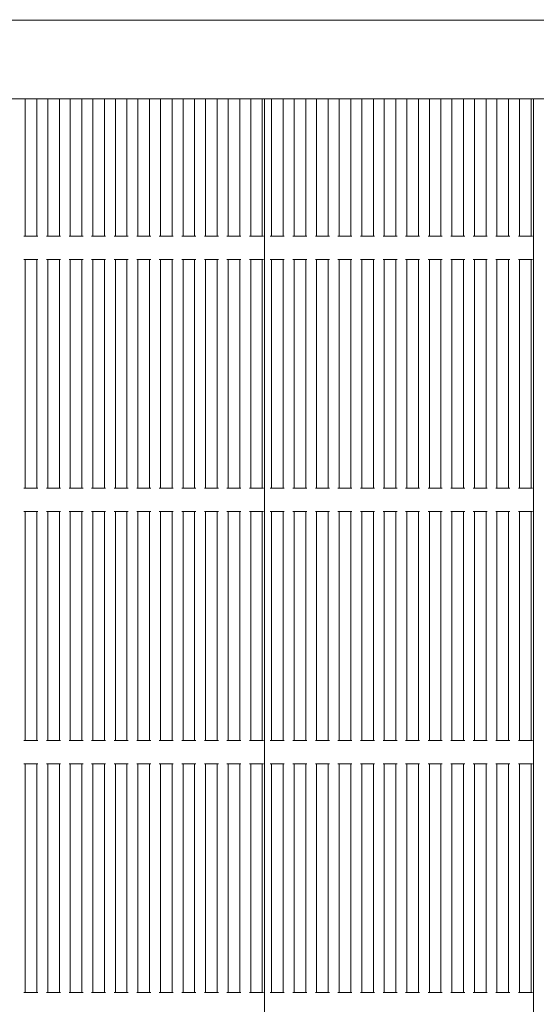
# Model space of a CAD drawing. Units: millimetres. Extents: x 7343 to 21958, y 6559 to 17085.
# Drawn here: x 13132 to 13354, y 11193 to 11616 of the extents above; entities that cross this region are included whole.
import ezdxf

# ---------------------------------------------------------------- set-up
doc = ezdxf.new("R2010")
doc.units = ezdxf.units.MM
doc.header["$LTSCALE"] = 75
doc.layers.add('Dimension (ISO)', color=7, linetype='Continuous', lineweight=18)
doc.layers.add('Visible (ISO)', color=7, linetype='Continuous', lineweight=18)
doc.layers.add('Fall Zone', color=5, linetype='Continuous', lineweight=20, true_color=0x0000ff)
doc.styles.add('Note Text (ISO)', font='tahoma.ttf')
doc.dimstyles.new('Aplay Dimension Styles M', dxfattribs={"dimscale": 75, "dimtxt": 2.5, "dimasz": 2.5, "dimexe": 3.175, "dimexo": 2, "dimgap": 0.762, "dimtad": 1, "dimdec": 1, "dimlfac": 0.001, "dimrnd": 1e-08, "dimzin": 0, "dimdsep": 46, "dimtxsty": 'Note Text (ISO)', "dimcen": 0.09, "dimdle": 10, "dimclrd": 256, "dimclre": 256, "dimclrt": 7, "dimadec": 0, "dimazin": 0, "dimtfac": 1.40208, "dimtofl": 0, "dimtmove": 0, "dimatfit": 3, "dimfxl": 1, "dimtolj": 1, "dimtzin": 0, "dimlwd": -1, "dimlwe": -1, "dimarcsym": 0})

# ---------------------------------------------------------------- blocks, each defined once
blk = doc.blocks.new('*D39')
at = {"layer": 'Defpoints', "color": 0, "transparency": 16777216}
for p in [(7598.74, 15921.59), (13958.74, 15921.59), (14969.95, 6558.75)]:
    blk.add_point(p, dxfattribs=at)
at = {"layer": 'Dimension (ISO)', "transparency": 16777216}
for p, q in [((13808.74, 15921.59), (7360.61, 15921.59)), ((7598.74, 6746.25), (7598.74, 15734.09)), ((14819.95, 6558.75), (7360.61, 6558.75))]:
    blk.add_line(p, q, dxfattribs=at)
for points in [[(7567.49, 15734.09), (7629.99, 15734.09), (7598.74, 15921.59)], [(7567.49, 6746.25), (7629.99, 6746.25), (7598.74, 6558.75)]]:
    blk.add_solid(points, dxfattribs=at)
at = {"layer": 'Dimension (ISO)', "color": 7, "transparency": 16777216, "insert": (7346.66, 11313.01), "char_height": 187.5, "attachment_point": 2, "rotation": 90, "style": 'Note Text (ISO)'}
blk.add_mtext('\\A1;9.4 m', dxfattribs=at)

msp = doc.modelspace()

# ---------------------------------------------------------------- linework, layer by layer
at = {"layer": 'Fall Zone'}
msp.add_arc((13473.08, 12776.59), 1670, 180, 270, dxfattribs=at)
at = {"layer": 'Visible (ISO)'}
for p, q in [((13460.58, 11615.94), (12868.21, 11615.94)), ((13460.58, 11582.24), (12868.21, 11582.24)), ((13134.68, 11582.24), (13134.68, 11523.24)), ((13139.68, 11582.24), (13139.68, 11523.24)), ((13144.37, 11582.24), (13144.37, 11523.24)), ((13149.37, 11582.24), (13149.37, 11523.24)), ((13154.05, 11582.24), (13154.05, 11523.24)), ((13159.05, 11582.24), (13159.05, 11523.24)), ((13163.74, 11582.24), (13163.74, 11523.24)), ((13168.74, 11582.24), (13168.74, 11523.24)), ((13173.42, 11582.24), (13173.42, 11523.24)), ((13178.42, 11582.24), (13178.42, 11523.24)), ((13183.11, 11582.24), (13183.11, 11523.24)), ((13188.11, 11582.24), (13188.11, 11523.24)), ((13192.79, 11582.24), (13192.79, 11523.24)), ((13197.79, 11582.24), (13197.79, 11523.24)), ((13202.47, 11582.24), (13202.47, 11523.24)), ((13207.47, 11582.24), (13207.47, 11523.24)), ((13212.16, 11582.24), (13212.16, 11523.24)), ((13217.16, 11582.24), (13217.16, 11523.24)), ((13221.84, 11582.24), (13221.84, 11523.24)), ((13226.84, 11582.24), (13226.84, 11523.24)), ((13231.53, 11582.24), (13231.53, 11523.24)), ((13236.53, 11582.24), (13236.53, 11523.24)), ((13237.47, 11582.24), (13237.47, 11020.94)), ((13240.47, 11582.24), (13240.47, 11523.24)), ((13245.47, 11582.24), (13245.47, 11523.24)), ((13250.15, 11582.24), (13250.15, 11523.24)), ((13255.15, 11582.24), (13255.15, 11523.24)), ((13259.84, 11582.24), (13259.84, 11523.24)), ((13264.84, 11582.24), (13264.84, 11523.24)), ((13269.52, 11582.24), (13269.52, 11523.24)), ((13274.52, 11582.24), (13274.52, 11523.24)), ((13279.21, 11582.24), (13279.21, 11523.24)), ((13284.21, 11582.24), (13284.21, 11523.24)), ((13288.89, 11582.24), (13288.89, 11523.24)), ((13293.89, 11582.24), (13293.89, 11523.24)), ((13298.58, 11582.24), (13298.58, 11523.24)), ((13303.58, 11582.24), (13303.58, 11523.24)), ((13308.26, 11582.24), (13308.26, 11523.24)), ((13313.26, 11582.24), (13313.26, 11523.24)), ((13317.94, 11582.24), (13317.94, 11523.24)), ((13322.94, 11582.24), (13322.94, 11523.24)), ((13327.63, 11582.24), (13327.63, 11523.24)), ((13332.63, 11582.24), (13332.63, 11523.24)), ((13337.31, 11582.24), (13337.31, 11523.24)), ((13342.31, 11582.24), (13342.31, 11523.24)), ((13347, 11582.24), (13347, 11523.24)), ((13352, 11582.24), (13352, 11523.24)), ((13352.94, 11582.24), (13352.94, 11020.94)), ((13134.18, 11523.24), (13134.68, 11523.24)), ((13135.18, 11523.24), (13134.68, 11523.24)), ((13135.18, 11523.24), (13139.18, 11523.24)), ((13139.68, 11523.24), (13139.18, 11523.24)), ((13139.68, 11523.24), (13140.18, 11523.24)), ((13143.87, 11523.24), (13144.37, 11523.24)), ((13144.87, 11523.24), (13144.37, 11523.24)), ((13144.87, 11523.24), (13148.87, 11523.24)), ((13149.37, 11523.24), (13148.87, 11523.24)), ((13149.37, 11523.24), (13149.87, 11523.24)), ((13153.55, 11523.24), (13154.05, 11523.24)), ((13154.55, 11523.24), (13154.05, 11523.24)), ((13154.55, 11523.24), (13158.55, 11523.24)), ((13159.05, 11523.24), (13158.55, 11523.24)), ((13159.05, 11523.24), (13159.55, 11523.24)), ((13163.24, 11523.24), (13163.74, 11523.24)), ((13164.24, 11523.24), (13163.74, 11523.24)), ((13164.24, 11523.24), (13168.24, 11523.24)), ((13168.74, 11523.24), (13168.24, 11523.24)), ((13168.74, 11523.24), (13169.24, 11523.24)), ((13172.92, 11523.24), (13173.42, 11523.24)), ((13173.92, 11523.24), (13173.42, 11523.24)), ((13173.92, 11523.24), (13177.92, 11523.24)), ((13178.42, 11523.24), (13177.92, 11523.24)), ((13178.42, 11523.24), (13178.92, 11523.24)), ((13182.61, 11523.24), (13183.11, 11523.24)), ((13183.61, 11523.24), (13183.11, 11523.24)), ((13183.61, 11523.24), (13187.61, 11523.24)), ((13188.11, 11523.24), (13187.61, 11523.24)), ((13188.11, 11523.24), (13188.61, 11523.24)), ((13192.29, 11523.24), (13192.79, 11523.24)), ((13193.29, 11523.24), (13192.79, 11523.24)), ((13193.29, 11523.24), (13197.29, 11523.24)), ((13197.79, 11523.24), (13197.29, 11523.24)), ((13197.79, 11523.24), (13198.29, 11523.24)), ((13201.97, 11523.24), (13202.47, 11523.24)), ((13202.97, 11523.24), (13202.47, 11523.24)), ((13202.97, 11523.24), (13206.97, 11523.24)), ((13207.47, 11523.24), (13206.97, 11523.24)), ((13207.47, 11523.24), (13207.97, 11523.24)), ((13211.66, 11523.24), (13212.16, 11523.24)), ((13212.66, 11523.24), (13212.16, 11523.24)), ((13212.66, 11523.24), (13216.66, 11523.24)), ((13217.16, 11523.24), (13216.66, 11523.24)), ((13217.16, 11523.24), (13217.66, 11523.24)), ((13221.34, 11523.24), (13221.84, 11523.24)), ((13222.34, 11523.24), (13221.84, 11523.24)), ((13222.34, 11523.24), (13226.34, 11523.24)), ((13226.84, 11523.24), (13226.34, 11523.24)), ((13226.84, 11523.24), (13227.34, 11523.24)), ((13231.03, 11523.24), (13231.53, 11523.24)), ((13232.03, 11523.24), (13231.53, 11523.24)), ((13232.03, 11523.24), (13236.03, 11523.24)), ((13236.53, 11523.24), (13236.03, 11523.24)), ((13236.53, 11523.24), (13237.03, 11523.24)), ((13239.97, 11523.24), (13240.47, 11523.24)), ((13240.97, 11523.24), (13240.47, 11523.24)), ((13240.97, 11523.24), (13244.97, 11523.24)), ((13245.47, 11523.24), (13244.97, 11523.24)), ((13245.47, 11523.24), (13245.97, 11523.24)), ((13249.65, 11523.24), (13250.15, 11523.24)), ((13250.65, 11523.24), (13250.15, 11523.24)), ((13250.65, 11523.24), (13254.65, 11523.24)), ((13255.15, 11523.24), (13254.65, 11523.24)), ((13255.15, 11523.24), (13255.65, 11523.24)), ((13259.34, 11523.24), (13259.84, 11523.24)), ((13260.34, 11523.24), (13259.84, 11523.24)), ((13260.34, 11523.24), (13264.34, 11523.24)), ((13264.84, 11523.24), (13264.34, 11523.24)), ((13264.84, 11523.24), (13265.34, 11523.24)), ((13269.02, 11523.24), (13269.52, 11523.24)), ((13270.02, 11523.24), (13269.52, 11523.24)), ((13270.02, 11523.24), (13274.02, 11523.24)), ((13274.52, 11523.24), (13274.02, 11523.24)), ((13274.52, 11523.24), (13275.02, 11523.24)), ((13278.71, 11523.24), (13279.21, 11523.24)), ((13279.71, 11523.24), (13279.21, 11523.24)), ((13279.71, 11523.24), (13283.71, 11523.24)), ((13284.21, 11523.24), (13283.71, 11523.24)), ((13284.21, 11523.24), (13284.71, 11523.24)), ((13288.39, 11523.24), (13288.89, 11523.24)), ((13289.39, 11523.24), (13288.89, 11523.24)), ((13289.39, 11523.24), (13293.39, 11523.24)), ((13293.89, 11523.24), (13293.39, 11523.24)), ((13293.89, 11523.24), (13294.39, 11523.24)), ((13298.08, 11523.24), (13298.58, 11523.24)), ((13299.08, 11523.24), (13298.58, 11523.24)), ((13299.08, 11523.24), (13303.08, 11523.24)), ((13303.58, 11523.24), (13303.08, 11523.24)), ((13303.58, 11523.24), (13304.08, 11523.24)), ((13307.76, 11523.24), (13308.26, 11523.24)), ((13308.76, 11523.24), (13308.26, 11523.24)), ((13308.76, 11523.24), (13312.76, 11523.24)), ((13313.26, 11523.24), (13312.76, 11523.24)), ((13313.26, 11523.24), (13313.76, 11523.24)), ((13317.44, 11523.24), (13317.94, 11523.24)), ((13318.44, 11523.24), (13317.94, 11523.24)), ((13318.44, 11523.24), (13322.44, 11523.24)), ((13322.94, 11523.24), (13322.44, 11523.24)), ((13322.94, 11523.24), (13323.44, 11523.24)), ((13327.13, 11523.24), (13327.63, 11523.24)), ((13328.13, 11523.24), (13327.63, 11523.24)), ((13328.13, 11523.24), (13332.13, 11523.24)), ((13332.63, 11523.24), (13332.13, 11523.24)), ((13332.63, 11523.24), (13333.13, 11523.24)), ((13336.81, 11523.24), (13337.31, 11523.24)), ((13337.81, 11523.24), (13337.31, 11523.24)), ((13337.81, 11523.24), (13341.81, 11523.24)), ((13342.31, 11523.24), (13341.81, 11523.24)), ((13342.31, 11523.24), (13342.81, 11523.24)), ((13346.5, 11523.24), (13347, 11523.24)), ((13347.5, 11523.24), (13347, 11523.24)), ((13347.5, 11523.24), (13351.5, 11523.24)), ((13352, 11523.24), (13351.5, 11523.24)), ((13352, 11523.24), (13352.5, 11523.24)), ((13134.68, 11513.24), (13134.18, 11513.24)), ((13134.68, 11513.24), (13135.18, 11513.24)), ((13134.68, 11513.24), (13134.68, 11414.9)), ((13139.18, 11513.24), (13135.18, 11513.24)), ((13139.18, 11513.24), (13139.68, 11513.24)), ((13140.18, 11513.24), (13139.68, 11513.24)), ((13139.68, 11513.24), (13139.68, 11414.9)), ((13144.37, 11513.24), (13143.87, 11513.24)), ((13144.37, 11513.24), (13144.87, 11513.24)), ((13144.37, 11513.24), (13144.37, 11414.9)), ((13148.87, 11513.24), (13144.87, 11513.24)), ((13148.87, 11513.24), (13149.37, 11513.24)), ((13149.87, 11513.24), (13149.37, 11513.24)), ((13149.37, 11513.24), (13149.37, 11414.9)), ((13154.05, 11513.24), (13153.55, 11513.24)), ((13154.05, 11513.24), (13154.55, 11513.24)), ((13154.05, 11513.24), (13154.05, 11414.9)), ((13158.55, 11513.24), (13154.55, 11513.24)), ((13158.55, 11513.24), (13159.05, 11513.24)), ((13159.55, 11513.24), (13159.05, 11513.24)), ((13159.05, 11513.24), (13159.05, 11414.9)), ((13163.74, 11513.24), (13163.24, 11513.24)), ((13163.74, 11513.24), (13164.24, 11513.24)), ((13163.74, 11513.24), (13163.74, 11414.9)), ((13168.24, 11513.24), (13164.24, 11513.24)), ((13168.24, 11513.24), (13168.74, 11513.24)), ((13169.24, 11513.24), (13168.74, 11513.24)), ((13168.74, 11513.24), (13168.74, 11414.9)), ((13173.42, 11513.24), (13172.92, 11513.24)), ((13173.42, 11513.24), (13173.92, 11513.24)), ((13173.42, 11513.24), (13173.42, 11414.9)), ((13177.92, 11513.24), (13173.92, 11513.24)), ((13177.92, 11513.24), (13178.42, 11513.24)), ((13178.92, 11513.24), (13178.42, 11513.24)), ((13178.42, 11513.24), (13178.42, 11414.9)), ((13183.11, 11513.24), (13182.61, 11513.24)), ((13183.11, 11513.24), (13183.61, 11513.24)), ((13183.11, 11513.24), (13183.11, 11414.9)), ((13187.61, 11513.24), (13183.61, 11513.24)), ((13187.61, 11513.24), (13188.11, 11513.24)), ((13188.61, 11513.24), (13188.11, 11513.24)), ((13188.11, 11513.24), (13188.11, 11414.9)), ((13192.79, 11513.24), (13192.29, 11513.24)), ((13192.79, 11513.24), (13193.29, 11513.24)), ((13192.79, 11513.24), (13192.79, 11414.9)), ((13197.29, 11513.24), (13193.29, 11513.24)), ((13197.29, 11513.24), (13197.79, 11513.24)), ((13198.29, 11513.24), (13197.79, 11513.24)), ((13197.79, 11513.24), (13197.79, 11414.9)), ((13202.47, 11513.24), (13201.97, 11513.24)), ((13202.47, 11513.24), (13202.97, 11513.24)), ((13202.47, 11513.24), (13202.47, 11414.9)), ((13206.97, 11513.24), (13202.97, 11513.24)), ((13206.97, 11513.24), (13207.47, 11513.24)), ((13207.97, 11513.24), (13207.47, 11513.24)), ((13207.47, 11513.24), (13207.47, 11414.9)), ((13212.16, 11513.24), (13211.66, 11513.24)), ((13212.16, 11513.24), (13212.66, 11513.24)), ((13212.16, 11513.24), (13212.16, 11414.9)), ((13216.66, 11513.24), (13212.66, 11513.24)), ((13216.66, 11513.24), (13217.16, 11513.24)), ((13217.66, 11513.24), (13217.16, 11513.24)), ((13217.16, 11513.24), (13217.16, 11414.9)), ((13221.84, 11513.24), (13221.34, 11513.24)), ((13221.84, 11513.24), (13222.34, 11513.24)), ((13221.84, 11513.24), (13221.84, 11414.9)), ((13226.34, 11513.24), (13222.34, 11513.24)), ((13226.34, 11513.24), (13226.84, 11513.24)), ((13227.34, 11513.24), (13226.84, 11513.24)), ((13226.84, 11513.24), (13226.84, 11414.9)), ((13231.53, 11513.24), (13231.03, 11513.24)), ((13231.53, 11513.24), (13232.03, 11513.24)), ((13231.53, 11513.24), (13231.53, 11414.9)), ((13236.03, 11513.24), (13232.03, 11513.24)), ((13236.03, 11513.24), (13236.53, 11513.24)), ((13237.03, 11513.24), (13236.53, 11513.24)), ((13236.53, 11513.24), (13236.53, 11414.9)), ((13240.47, 11513.24), (13239.97, 11513.24)), ((13240.47, 11513.24), (13240.97, 11513.24)), ((13240.47, 11513.24), (13240.47, 11414.9)), ((13244.97, 11513.24), (13240.97, 11513.24)), ((13244.97, 11513.24), (13245.47, 11513.24)), ((13245.97, 11513.24), (13245.47, 11513.24)), ((13245.47, 11513.24), (13245.47, 11414.9)), ((13250.15, 11513.24), (13249.65, 11513.24)), ((13250.15, 11513.24), (13250.65, 11513.24)), ((13250.15, 11513.24), (13250.15, 11414.9)), ((13254.65, 11513.24), (13250.65, 11513.24)), ((13254.65, 11513.24), (13255.15, 11513.24)), ((13255.65, 11513.24), (13255.15, 11513.24)), ((13255.15, 11513.24), (13255.15, 11414.9)), ((13259.84, 11513.24), (13259.34, 11513.24)), ((13259.84, 11513.24), (13260.34, 11513.24)), ((13259.84, 11513.24), (13259.84, 11414.9)), ((13264.34, 11513.24), (13260.34, 11513.24)), ((13264.34, 11513.24), (13264.84, 11513.24)), ((13265.34, 11513.24), (13264.84, 11513.24)), ((13264.84, 11513.24), (13264.84, 11414.9)), ((13269.52, 11513.24), (13269.02, 11513.24)), ((13269.52, 11513.24), (13270.02, 11513.24)), ((13269.52, 11513.24), (13269.52, 11414.9)), ((13274.02, 11513.24), (13270.02, 11513.24)), ((13274.02, 11513.24), (13274.52, 11513.24)), ((13275.02, 11513.24), (13274.52, 11513.24)), ((13274.52, 11513.24), (13274.52, 11414.9)), ((13279.21, 11513.24), (13278.71, 11513.24)), ((13279.21, 11513.24), (13279.71, 11513.24)), ((13279.21, 11513.24), (13279.21, 11414.9)), ((13283.71, 11513.24), (13279.71, 11513.24)), ((13283.71, 11513.24), (13284.21, 11513.24)), ((13284.71, 11513.24), (13284.21, 11513.24)), ((13284.21, 11513.24), (13284.21, 11414.9)), ((13288.89, 11513.24), (13288.39, 11513.24)), ((13288.89, 11513.24), (13289.39, 11513.24)), ((13288.89, 11513.24), (13288.89, 11414.9)), ((13293.39, 11513.24), (13289.39, 11513.24)), ((13293.39, 11513.24), (13293.89, 11513.24)), ((13294.39, 11513.24), (13293.89, 11513.24)), ((13293.89, 11513.24), (13293.89, 11414.9)), ((13298.58, 11513.24), (13298.08, 11513.24)), ((13298.58, 11513.24), (13299.08, 11513.24)), ((13298.58, 11513.24), (13298.58, 11414.9)), ((13303.08, 11513.24), (13299.08, 11513.24)), ((13303.08, 11513.24), (13303.58, 11513.24)), ((13304.08, 11513.24), (13303.58, 11513.24)), ((13303.58, 11513.24), (13303.58, 11414.9)), ((13308.26, 11513.24), (13307.76, 11513.24)), ((13308.26, 11513.24), (13308.76, 11513.24)), ((13308.26, 11513.24), (13308.26, 11414.9)), ((13312.76, 11513.24), (13308.76, 11513.24)), ((13312.76, 11513.24), (13313.26, 11513.24)), ((13313.76, 11513.24), (13313.26, 11513.24)), ((13313.26, 11513.24), (13313.26, 11414.9)), ((13317.94, 11513.24), (13317.44, 11513.24)), ((13317.94, 11513.24), (13318.44, 11513.24)), ((13317.94, 11513.24), (13317.94, 11414.9)), ((13322.44, 11513.24), (13318.44, 11513.24)), ((13322.44, 11513.24), (13322.94, 11513.24)), ((13323.44, 11513.24), (13322.94, 11513.24)), ((13322.94, 11513.24), (13322.94, 11414.9)), ((13327.63, 11513.24), (13327.13, 11513.24)), ((13327.63, 11513.24), (13328.13, 11513.24)), ((13327.63, 11513.24), (13327.63, 11414.9)), ((13332.13, 11513.24), (13328.13, 11513.24)), ((13332.13, 11513.24), (13332.63, 11513.24)), ((13333.13, 11513.24), (13332.63, 11513.24)), ((13332.63, 11513.24), (13332.63, 11414.9)), ((13337.31, 11513.24), (13336.81, 11513.24)), ((13337.31, 11513.24), (13337.81, 11513.24)), ((13337.31, 11513.24), (13337.31, 11414.9)), ((13341.81, 11513.24), (13337.81, 11513.24)), ((13341.81, 11513.24), (13342.31, 11513.24)), ((13342.81, 11513.24), (13342.31, 11513.24)), ((13342.31, 11513.24), (13342.31, 11414.9)), ((13347, 11513.24), (13346.5, 11513.24)), ((13347, 11513.24), (13347.5, 11513.24)), ((13347, 11513.24), (13347, 11414.9)), ((13351.5, 11513.24), (13347.5, 11513.24)), ((13351.5, 11513.24), (13352, 11513.24)), ((13352.5, 11513.24), (13352, 11513.24)), ((13352, 11513.24), (13352, 11414.9)), ((13134.18, 11414.9), (13134.68, 11414.9)), ((13135.18, 11414.9), (13134.68, 11414.9)), ((13135.18, 11414.9), (13139.18, 11414.9)), ((13139.68, 11414.9), (13139.18, 11414.9)), ((13139.68, 11414.9), (13140.18, 11414.9)), ((13143.87, 11414.9), (13144.37, 11414.9)), ((13144.87, 11414.9), (13144.37, 11414.9)), ((13144.87, 11414.9), (13148.87, 11414.9)), ((13149.37, 11414.9), (13148.87, 11414.9)), ((13149.37, 11414.9), (13149.87, 11414.9)), ((13153.55, 11414.9), (13154.05, 11414.9)), ((13154.55, 11414.9), (13154.05, 11414.9)), ((13154.55, 11414.9), (13158.55, 11414.9)), ((13159.05, 11414.9), (13158.55, 11414.9)), ((13159.05, 11414.9), (13159.55, 11414.9)), ((13163.24, 11414.9), (13163.74, 11414.9)), ((13164.24, 11414.9), (13163.74, 11414.9)), ((13164.24, 11414.9), (13168.24, 11414.9)), ((13168.74, 11414.9), (13168.24, 11414.9)), ((13168.74, 11414.9), (13169.24, 11414.9)), ((13172.92, 11414.9), (13173.42, 11414.9)), ((13173.92, 11414.9), (13173.42, 11414.9)), ((13173.92, 11414.9), (13177.92, 11414.9)), ((13178.42, 11414.9), (13177.92, 11414.9)), ((13178.42, 11414.9), (13178.92, 11414.9)), ((13182.61, 11414.9), (13183.11, 11414.9)), ((13183.61, 11414.9), (13183.11, 11414.9)), ((13183.61, 11414.9), (13187.61, 11414.9)), ((13188.11, 11414.9), (13187.61, 11414.9)), ((13188.11, 11414.9), (13188.61, 11414.9)), ((13192.29, 11414.9), (13192.79, 11414.9)), ((13193.29, 11414.9), (13192.79, 11414.9)), ((13193.29, 11414.9), (13197.29, 11414.9)), ((13197.79, 11414.9), (13197.29, 11414.9)), ((13197.79, 11414.9), (13198.29, 11414.9)), ((13201.97, 11414.9), (13202.47, 11414.9)), ((13202.97, 11414.9), (13202.47, 11414.9)), ((13202.97, 11414.9), (13206.97, 11414.9)), ((13207.47, 11414.9), (13206.97, 11414.9)), ((13207.47, 11414.9), (13207.97, 11414.9)), ((13211.66, 11414.9), (13212.16, 11414.9)), ((13212.66, 11414.9), (13212.16, 11414.9)), ((13212.66, 11414.9), (13216.66, 11414.9)), ((13217.16, 11414.9), (13216.66, 11414.9)), ((13217.16, 11414.9), (13217.66, 11414.9)), ((13221.34, 11414.9), (13221.84, 11414.9)), ((13222.34, 11414.9), (13221.84, 11414.9)), ((13222.34, 11414.9), (13226.34, 11414.9)), ((13226.84, 11414.9), (13226.34, 11414.9)), ((13226.84, 11414.9), (13227.34, 11414.9)), ((13231.03, 11414.9), (13231.53, 11414.9)), ((13232.03, 11414.9), (13231.53, 11414.9)), ((13232.03, 11414.9), (13236.03, 11414.9)), ((13236.53, 11414.9), (13236.03, 11414.9)), ((13236.53, 11414.9), (13237.03, 11414.9)), ((13239.97, 11414.9), (13240.47, 11414.9)), ((13240.97, 11414.9), (13240.47, 11414.9)), ((13240.97, 11414.9), (13244.97, 11414.9)), ((13245.47, 11414.9), (13244.97, 11414.9)), ((13245.47, 11414.9), (13245.97, 11414.9)), ((13249.65, 11414.9), (13250.15, 11414.9)), ((13250.65, 11414.9), (13250.15, 11414.9)), ((13250.65, 11414.9), (13254.65, 11414.9)), ((13255.15, 11414.9), (13254.65, 11414.9)), ((13255.15, 11414.9), (13255.65, 11414.9)), ((13259.34, 11414.9), (13259.84, 11414.9)), ((13260.34, 11414.9), (13259.84, 11414.9)), ((13260.34, 11414.9), (13264.34, 11414.9)), ((13264.84, 11414.9), (13264.34, 11414.9)), ((13264.84, 11414.9), (13265.34, 11414.9)), ((13269.02, 11414.9), (13269.52, 11414.9)), ((13270.02, 11414.9), (13269.52, 11414.9)), ((13270.02, 11414.9), (13274.02, 11414.9)), ((13274.52, 11414.9), (13274.02, 11414.9)), ((13274.52, 11414.9), (13275.02, 11414.9)), ((13278.71, 11414.9), (13279.21, 11414.9)), ((13279.71, 11414.9), (13279.21, 11414.9)), ((13279.71, 11414.9), (13283.71, 11414.9)), ((13284.21, 11414.9), (13283.71, 11414.9)), ((13284.21, 11414.9), (13284.71, 11414.9)), ((13288.39, 11414.9), (13288.89, 11414.9)), ((13289.39, 11414.9), (13288.89, 11414.9)), ((13289.39, 11414.9), (13293.39, 11414.9)), ((13293.89, 11414.9), (13293.39, 11414.9)), ((13293.89, 11414.9), (13294.39, 11414.9)), ((13298.08, 11414.9), (13298.58, 11414.9)), ((13299.08, 11414.9), (13298.58, 11414.9)), ((13299.08, 11414.9), (13303.08, 11414.9)), ((13303.58, 11414.9), (13303.08, 11414.9)), ((13303.58, 11414.9), (13304.08, 11414.9)), ((13307.76, 11414.9), (13308.26, 11414.9)), ((13308.76, 11414.9), (13308.26, 11414.9)), ((13308.76, 11414.9), (13312.76, 11414.9)), ((13313.26, 11414.9), (13312.76, 11414.9)), ((13313.26, 11414.9), (13313.76, 11414.9)), ((13317.44, 11414.9), (13317.94, 11414.9)), ((13318.44, 11414.9), (13317.94, 11414.9)), ((13318.44, 11414.9), (13322.44, 11414.9)), ((13322.94, 11414.9), (13322.44, 11414.9)), ((13322.94, 11414.9), (13323.44, 11414.9)), ((13327.13, 11414.9), (13327.63, 11414.9)), ((13328.13, 11414.9), (13327.63, 11414.9)), ((13328.13, 11414.9), (13332.13, 11414.9)), ((13332.63, 11414.9), (13332.13, 11414.9)), ((13332.63, 11414.9), (13333.13, 11414.9)), ((13336.81, 11414.9), (13337.31, 11414.9)), ((13337.81, 11414.9), (13337.31, 11414.9)), ((13337.81, 11414.9), (13341.81, 11414.9)), ((13342.31, 11414.9), (13341.81, 11414.9)), ((13342.31, 11414.9), (13342.81, 11414.9)), ((13346.5, 11414.9), (13347, 11414.9)), ((13347.5, 11414.9), (13347, 11414.9)), ((13347.5, 11414.9), (13351.5, 11414.9)), ((13352, 11414.9), (13351.5, 11414.9)), ((13352, 11414.9), (13352.5, 11414.9)), ((13134.68, 11404.9), (13134.18, 11404.9)), ((13134.68, 11404.9), (13135.18, 11404.9)), ((13134.68, 11404.9), (13134.68, 11306.57)), ((13139.18, 11404.9), (13135.18, 11404.9)), ((13139.18, 11404.9), (13139.68, 11404.9)), ((13140.18, 11404.9), (13139.68, 11404.9)), ((13139.68, 11404.9), (13139.68, 11306.57)), ((13144.37, 11404.9), (13143.87, 11404.9)), ((13144.37, 11404.9), (13144.87, 11404.9)), ((13144.37, 11404.9), (13144.37, 11306.57)), ((13148.87, 11404.9), (13144.87, 11404.9)), ((13148.87, 11404.9), (13149.37, 11404.9)), ((13149.87, 11404.9), (13149.37, 11404.9)), ((13149.37, 11404.9), (13149.37, 11306.57)), ((13154.05, 11404.9), (13153.55, 11404.9)), ((13154.05, 11404.9), (13154.55, 11404.9)), ((13154.05, 11404.9), (13154.05, 11306.57)), ((13158.55, 11404.9), (13154.55, 11404.9)), ((13158.55, 11404.9), (13159.05, 11404.9)), ((13159.55, 11404.9), (13159.05, 11404.9)), ((13159.05, 11404.9), (13159.05, 11306.57)), ((13163.74, 11404.9), (13163.24, 11404.9)), ((13163.74, 11404.9), (13164.24, 11404.9)), ((13163.74, 11404.9), (13163.74, 11306.57)), ((13168.24, 11404.9), (13164.24, 11404.9)), ((13168.24, 11404.9), (13168.74, 11404.9)), ((13169.24, 11404.9), (13168.74, 11404.9)), ((13168.74, 11404.9), (13168.74, 11306.57)), ((13173.42, 11404.9), (13172.92, 11404.9)), ((13173.42, 11404.9), (13173.92, 11404.9)), ((13173.42, 11404.9), (13173.42, 11306.57)), ((13177.92, 11404.9), (13173.92, 11404.9)), ((13177.92, 11404.9), (13178.42, 11404.9)), ((13178.92, 11404.9), (13178.42, 11404.9)), ((13178.42, 11404.9), (13178.42, 11306.57)), ((13183.11, 11404.9), (13182.61, 11404.9)), ((13183.11, 11404.9), (13183.61, 11404.9)), ((13183.11, 11404.9), (13183.11, 11306.57)), ((13187.61, 11404.9), (13183.61, 11404.9)), ((13187.61, 11404.9), (13188.11, 11404.9)), ((13188.61, 11404.9), (13188.11, 11404.9)), ((13188.11, 11404.9), (13188.11, 11306.57)), ((13192.79, 11404.9), (13192.29, 11404.9)), ((13192.79, 11404.9), (13193.29, 11404.9)), ((13192.79, 11404.9), (13192.79, 11306.57)), ((13197.29, 11404.9), (13193.29, 11404.9)), ((13197.29, 11404.9), (13197.79, 11404.9)), ((13198.29, 11404.9), (13197.79, 11404.9)), ((13197.79, 11404.9), (13197.79, 11306.57)), ((13202.47, 11404.9), (13201.97, 11404.9)), ((13202.47, 11404.9), (13202.97, 11404.9)), ((13202.47, 11404.9), (13202.47, 11306.57)), ((13206.97, 11404.9), (13202.97, 11404.9)), ((13206.97, 11404.9), (13207.47, 11404.9)), ((13207.97, 11404.9), (13207.47, 11404.9)), ((13207.47, 11404.9), (13207.47, 11306.57)), ((13212.16, 11404.9), (13211.66, 11404.9)), ((13212.16, 11404.9), (13212.66, 11404.9)), ((13212.16, 11404.9), (13212.16, 11306.57)), ((13216.66, 11404.9), (13212.66, 11404.9)), ((13216.66, 11404.9), (13217.16, 11404.9)), ((13217.66, 11404.9), (13217.16, 11404.9)), ((13217.16, 11404.9), (13217.16, 11306.57)), ((13221.84, 11404.9), (13221.34, 11404.9)), ((13221.84, 11404.9), (13222.34, 11404.9)), ((13221.84, 11404.9), (13221.84, 11306.57)), ((13226.34, 11404.9), (13222.34, 11404.9)), ((13226.34, 11404.9), (13226.84, 11404.9)), ((13227.34, 11404.9), (13226.84, 11404.9)), ((13226.84, 11404.9), (13226.84, 11306.57)), ((13231.53, 11404.9), (13231.03, 11404.9)), ((13231.53, 11404.9), (13232.03, 11404.9)), ((13231.53, 11404.9), (13231.53, 11306.57)), ((13236.03, 11404.9), (13232.03, 11404.9)), ((13236.03, 11404.9), (13236.53, 11404.9)), ((13237.03, 11404.9), (13236.53, 11404.9)), ((13236.53, 11404.9), (13236.53, 11306.57)), ((13240.47, 11404.9), (13239.97, 11404.9)), ((13240.47, 11404.9), (13240.97, 11404.9)), ((13240.47, 11404.9), (13240.47, 11306.57)), ((13244.97, 11404.9), (13240.97, 11404.9)), ((13244.97, 11404.9), (13245.47, 11404.9)), ((13245.97, 11404.9), (13245.47, 11404.9)), ((13245.47, 11404.9), (13245.47, 11306.57)), ((13250.15, 11404.9), (13249.65, 11404.9)), ((13250.15, 11404.9), (13250.65, 11404.9)), ((13250.15, 11404.9), (13250.15, 11306.57)), ((13254.65, 11404.9), (13250.65, 11404.9)), ((13254.65, 11404.9), (13255.15, 11404.9)), ((13255.65, 11404.9), (13255.15, 11404.9)), ((13255.15, 11404.9), (13255.15, 11306.57)), ((13259.84, 11404.9), (13259.34, 11404.9)), ((13259.84, 11404.9), (13260.34, 11404.9)), ((13259.84, 11404.9), (13259.84, 11306.57)), ((13264.34, 11404.9), (13260.34, 11404.9)), ((13264.34, 11404.9), (13264.84, 11404.9)), ((13265.34, 11404.9), (13264.84, 11404.9)), ((13264.84, 11404.9), (13264.84, 11306.57)), ((13269.52, 11404.9), (13269.02, 11404.9)), ((13269.52, 11404.9), (13270.02, 11404.9)), ((13269.52, 11404.9), (13269.52, 11306.57)), ((13274.02, 11404.9), (13270.02, 11404.9)), ((13274.02, 11404.9), (13274.52, 11404.9)), ((13275.02, 11404.9), (13274.52, 11404.9)), ((13274.52, 11404.9), (13274.52, 11306.57)), ((13279.21, 11404.9), (13278.71, 11404.9)), ((13279.21, 11404.9), (13279.71, 11404.9)), ((13279.21, 11404.9), (13279.21, 11306.57)), ((13283.71, 11404.9), (13279.71, 11404.9)), ((13283.71, 11404.9), (13284.21, 11404.9)), ((13284.71, 11404.9), (13284.21, 11404.9)), ((13284.21, 11404.9), (13284.21, 11306.57)), ((13288.89, 11404.9), (13288.39, 11404.9)), ((13288.89, 11404.9), (13289.39, 11404.9)), ((13288.89, 11404.9), (13288.89, 11306.57)), ((13293.39, 11404.9), (13289.39, 11404.9)), ((13293.39, 11404.9), (13293.89, 11404.9)), ((13294.39, 11404.9), (13293.89, 11404.9)), ((13293.89, 11404.9), (13293.89, 11306.57)), ((13298.58, 11404.9), (13298.08, 11404.9)), ((13298.58, 11404.9), (13299.08, 11404.9)), ((13298.58, 11404.9), (13298.58, 11306.57)), ((13303.08, 11404.9), (13299.08, 11404.9)), ((13303.08, 11404.9), (13303.58, 11404.9)), ((13304.08, 11404.9), (13303.58, 11404.9)), ((13303.58, 11404.9), (13303.58, 11306.57)), ((13308.26, 11404.9), (13307.76, 11404.9)), ((13308.26, 11404.9), (13308.76, 11404.9)), ((13308.26, 11404.9), (13308.26, 11306.57)), ((13312.76, 11404.9), (13308.76, 11404.9)), ((13312.76, 11404.9), (13313.26, 11404.9)), ((13313.76, 11404.9), (13313.26, 11404.9)), ((13313.26, 11404.9), (13313.26, 11306.57)), ((13317.94, 11404.9), (13317.44, 11404.9)), ((13317.94, 11404.9), (13318.44, 11404.9)), ((13317.94, 11404.9), (13317.94, 11306.57)), ((13322.44, 11404.9), (13318.44, 11404.9)), ((13322.44, 11404.9), (13322.94, 11404.9)), ((13323.44, 11404.9), (13322.94, 11404.9)), ((13322.94, 11404.9), (13322.94, 11306.57)), ((13327.63, 11404.9), (13327.13, 11404.9)), ((13327.63, 11404.9), (13328.13, 11404.9)), ((13327.63, 11404.9), (13327.63, 11306.57)), ((13332.13, 11404.9), (13328.13, 11404.9)), ((13332.13, 11404.9), (13332.63, 11404.9)), ((13333.13, 11404.9), (13332.63, 11404.9)), ((13332.63, 11404.9), (13332.63, 11306.57)), ((13337.31, 11404.9), (13336.81, 11404.9)), ((13337.31, 11404.9), (13337.81, 11404.9)), ((13337.31, 11404.9), (13337.31, 11306.57)), ((13341.81, 11404.9), (13337.81, 11404.9)), ((13341.81, 11404.9), (13342.31, 11404.9)), ((13342.81, 11404.9), (13342.31, 11404.9)), ((13342.31, 11404.9), (13342.31, 11306.57)), ((13347, 11404.9), (13346.5, 11404.9)), ((13347, 11404.9), (13347.5, 11404.9)), ((13347, 11404.9), (13347, 11306.57)), ((13351.5, 11404.9), (13347.5, 11404.9)), ((13351.5, 11404.9), (13352, 11404.9)), ((13352.5, 11404.9), (13352, 11404.9)), ((13352, 11404.9), (13352, 11306.57)), ((13134.18, 11306.57), (13134.68, 11306.57)), ((13135.18, 11306.57), (13134.68, 11306.57)), ((13135.18, 11306.57), (13139.18, 11306.57)), ((13139.68, 11306.57), (13139.18, 11306.57)), ((13139.68, 11306.57), (13140.18, 11306.57)), ((13143.87, 11306.57), (13144.37, 11306.57)), ((13144.87, 11306.57), (13144.37, 11306.57)), ((13144.87, 11306.57), (13148.87, 11306.57)), ((13149.37, 11306.57), (13148.87, 11306.57)), ((13149.37, 11306.57), (13149.87, 11306.57)), ((13153.55, 11306.57), (13154.05, 11306.57)), ((13154.55, 11306.57), (13154.05, 11306.57)), ((13154.55, 11306.57), (13158.55, 11306.57)), ((13159.05, 11306.57), (13158.55, 11306.57)), ((13159.05, 11306.57), (13159.55, 11306.57)), ((13163.24, 11306.57), (13163.74, 11306.57)), ((13164.24, 11306.57), (13163.74, 11306.57)), ((13164.24, 11306.57), (13168.24, 11306.57)), ((13168.74, 11306.57), (13168.24, 11306.57)), ((13168.74, 11306.57), (13169.24, 11306.57)), ((13172.92, 11306.57), (13173.42, 11306.57)), ((13173.92, 11306.57), (13173.42, 11306.57)), ((13173.92, 11306.57), (13177.92, 11306.57)), ((13178.42, 11306.57), (13177.92, 11306.57)), ((13178.42, 11306.57), (13178.92, 11306.57)), ((13182.61, 11306.57), (13183.11, 11306.57)), ((13183.61, 11306.57), (13183.11, 11306.57)), ((13183.61, 11306.57), (13187.61, 11306.57)), ((13188.11, 11306.57), (13187.61, 11306.57)), ((13188.11, 11306.57), (13188.61, 11306.57)), ((13192.29, 11306.57), (13192.79, 11306.57)), ((13193.29, 11306.57), (13192.79, 11306.57)), ((13193.29, 11306.57), (13197.29, 11306.57)), ((13197.79, 11306.57), (13197.29, 11306.57)), ((13197.79, 11306.57), (13198.29, 11306.57)), ((13201.97, 11306.57), (13202.47, 11306.57)), ((13202.97, 11306.57), (13202.47, 11306.57)), ((13202.97, 11306.57), (13206.97, 11306.57)), ((13207.47, 11306.57), (13206.97, 11306.57)), ((13207.47, 11306.57), (13207.97, 11306.57)), ((13211.66, 11306.57), (13212.16, 11306.57)), ((13212.66, 11306.57), (13212.16, 11306.57)), ((13212.66, 11306.57), (13216.66, 11306.57)), ((13217.16, 11306.57), (13216.66, 11306.57)), ((13217.16, 11306.57), (13217.66, 11306.57)), ((13221.34, 11306.57), (13221.84, 11306.57)), ((13222.34, 11306.57), (13221.84, 11306.57)), ((13222.34, 11306.57), (13226.34, 11306.57)), ((13226.84, 11306.57), (13226.34, 11306.57)), ((13226.84, 11306.57), (13227.34, 11306.57)), ((13231.03, 11306.57), (13231.53, 11306.57)), ((13232.03, 11306.57), (13231.53, 11306.57)), ((13232.03, 11306.57), (13236.03, 11306.57)), ((13236.53, 11306.57), (13236.03, 11306.57)), ((13236.53, 11306.57), (13237.03, 11306.57)), ((13239.97, 11306.57), (13240.47, 11306.57)), ((13240.97, 11306.57), (13240.47, 11306.57)), ((13240.97, 11306.57), (13244.97, 11306.57)), ((13245.47, 11306.57), (13244.97, 11306.57)), ((13245.47, 11306.57), (13245.97, 11306.57)), ((13249.65, 11306.57), (13250.15, 11306.57)), ((13250.65, 11306.57), (13250.15, 11306.57)), ((13250.65, 11306.57), (13254.65, 11306.57)), ((13255.15, 11306.57), (13254.65, 11306.57)), ((13255.15, 11306.57), (13255.65, 11306.57)), ((13259.34, 11306.57), (13259.84, 11306.57)), ((13260.34, 11306.57), (13259.84, 11306.57)), ((13260.34, 11306.57), (13264.34, 11306.57)), ((13264.84, 11306.57), (13264.34, 11306.57)), ((13264.84, 11306.57), (13265.34, 11306.57)), ((13269.02, 11306.57), (13269.52, 11306.57)), ((13270.02, 11306.57), (13269.52, 11306.57)), ((13270.02, 11306.57), (13274.02, 11306.57)), ((13274.52, 11306.57), (13274.02, 11306.57)), ((13274.52, 11306.57), (13275.02, 11306.57)), ((13278.71, 11306.57), (13279.21, 11306.57)), ((13279.71, 11306.57), (13279.21, 11306.57)), ((13279.71, 11306.57), (13283.71, 11306.57)), ((13284.21, 11306.57), (13283.71, 11306.57)), ((13284.21, 11306.57), (13284.71, 11306.57)), ((13288.39, 11306.57), (13288.89, 11306.57)), ((13289.39, 11306.57), (13288.89, 11306.57)), ((13289.39, 11306.57), (13293.39, 11306.57)), ((13293.89, 11306.57), (13293.39, 11306.57)), ((13293.89, 11306.57), (13294.39, 11306.57)), ((13298.08, 11306.57), (13298.58, 11306.57)), ((13299.08, 11306.57), (13298.58, 11306.57)), ((13299.08, 11306.57), (13303.08, 11306.57)), ((13303.58, 11306.57), (13303.08, 11306.57)), ((13303.58, 11306.57), (13304.08, 11306.57)), ((13307.76, 11306.57), (13308.26, 11306.57)), ((13308.76, 11306.57), (13308.26, 11306.57)), ((13308.76, 11306.57), (13312.76, 11306.57)), ((13313.26, 11306.57), (13312.76, 11306.57)), ((13313.26, 11306.57), (13313.76, 11306.57)), ((13317.44, 11306.57), (13317.94, 11306.57)), ((13318.44, 11306.57), (13317.94, 11306.57)), ((13318.44, 11306.57), (13322.44, 11306.57)), ((13322.94, 11306.57), (13322.44, 11306.57)), ((13322.94, 11306.57), (13323.44, 11306.57)), ((13327.13, 11306.57), (13327.63, 11306.57)), ((13328.13, 11306.57), (13327.63, 11306.57)), ((13328.13, 11306.57), (13332.13, 11306.57)), ((13332.63, 11306.57), (13332.13, 11306.57)), ((13332.63, 11306.57), (13333.13, 11306.57)), ((13336.81, 11306.57), (13337.31, 11306.57)), ((13337.81, 11306.57), (13337.31, 11306.57)), ((13337.81, 11306.57), (13341.81, 11306.57)), ((13342.31, 11306.57), (13341.81, 11306.57)), ((13342.31, 11306.57), (13342.81, 11306.57)), ((13346.5, 11306.57), (13347, 11306.57)), ((13347.5, 11306.57), (13347, 11306.57)), ((13347.5, 11306.57), (13351.5, 11306.57)), ((13352, 11306.57), (13351.5, 11306.57)), ((13352, 11306.57), (13352.5, 11306.57)), ((13134.68, 11296.57), (13134.18, 11296.57)), ((13134.68, 11296.57), (13134.68, 11198.24)), ((13134.68, 11296.57), (13135.18, 11296.57)), ((13139.18, 11296.57), (13135.18, 11296.57)), ((13139.18, 11296.57), (13139.68, 11296.57)), ((13139.68, 11296.57), (13139.68, 11198.24)), ((13140.18, 11296.57), (13139.68, 11296.57)), ((13144.37, 11296.57), (13143.87, 11296.57)), ((13144.37, 11296.57), (13144.37, 11198.24)), ((13144.37, 11296.57), (13144.87, 11296.57)), ((13148.87, 11296.57), (13144.87, 11296.57)), ((13148.87, 11296.57), (13149.37, 11296.57)), ((13149.37, 11296.57), (13149.37, 11198.24)), ((13149.87, 11296.57), (13149.37, 11296.57)), ((13154.05, 11296.57), (13153.55, 11296.57)), ((13154.05, 11296.57), (13154.05, 11198.24)), ((13154.05, 11296.57), (13154.55, 11296.57)), ((13158.55, 11296.57), (13154.55, 11296.57)), ((13158.55, 11296.57), (13159.05, 11296.57)), ((13159.05, 11296.57), (13159.05, 11198.24)), ((13159.55, 11296.57), (13159.05, 11296.57)), ((13163.74, 11296.57), (13163.24, 11296.57)), ((13163.74, 11296.57), (13163.74, 11198.24)), ((13163.74, 11296.57), (13164.24, 11296.57)), ((13168.24, 11296.57), (13164.24, 11296.57)), ((13168.24, 11296.57), (13168.74, 11296.57)), ((13168.74, 11296.57), (13168.74, 11198.24)), ((13169.24, 11296.57), (13168.74, 11296.57)), ((13173.42, 11296.57), (13172.92, 11296.57)), ((13173.42, 11296.57), (13173.42, 11198.24)), ((13173.42, 11296.57), (13173.92, 11296.57)), ((13177.92, 11296.57), (13173.92, 11296.57)), ((13177.92, 11296.57), (13178.42, 11296.57)), ((13178.42, 11296.57), (13178.42, 11198.24)), ((13178.92, 11296.57), (13178.42, 11296.57)), ((13183.11, 11296.57), (13182.61, 11296.57)), ((13183.11, 11296.57), (13183.11, 11198.24)), ((13183.11, 11296.57), (13183.61, 11296.57)), ((13187.61, 11296.57), (13183.61, 11296.57)), ((13187.61, 11296.57), (13188.11, 11296.57)), ((13188.11, 11296.57), (13188.11, 11198.24)), ((13188.61, 11296.57), (13188.11, 11296.57)), ((13192.79, 11296.57), (13192.29, 11296.57)), ((13192.79, 11296.57), (13192.79, 11198.24)), ((13192.79, 11296.57), (13193.29, 11296.57)), ((13197.29, 11296.57), (13193.29, 11296.57)), ((13197.29, 11296.57), (13197.79, 11296.57)), ((13197.79, 11296.57), (13197.79, 11198.24)), ((13198.29, 11296.57), (13197.79, 11296.57)), ((13202.47, 11296.57), (13201.97, 11296.57)), ((13202.47, 11296.57), (13202.47, 11198.24)), ((13202.47, 11296.57), (13202.97, 11296.57)), ((13206.97, 11296.57), (13202.97, 11296.57)), ((13206.97, 11296.57), (13207.47, 11296.57)), ((13207.47, 11296.57), (13207.47, 11198.24)), ((13207.97, 11296.57), (13207.47, 11296.57)), ((13212.16, 11296.57), (13211.66, 11296.57)), ((13212.16, 11296.57), (13212.16, 11198.24)), ((13212.16, 11296.57), (13212.66, 11296.57)), ((13216.66, 11296.57), (13212.66, 11296.57)), ((13216.66, 11296.57), (13217.16, 11296.57)), ((13217.16, 11296.57), (13217.16, 11198.24)), ((13217.66, 11296.57), (13217.16, 11296.57)), ((13221.84, 11296.57), (13221.34, 11296.57)), ((13221.84, 11296.57), (13221.84, 11198.24)), ((13221.84, 11296.57), (13222.34, 11296.57)), ((13226.34, 11296.57), (13222.34, 11296.57)), ((13226.34, 11296.57), (13226.84, 11296.57)), ((13226.84, 11296.57), (13226.84, 11198.24)), ((13227.34, 11296.57), (13226.84, 11296.57)), ((13231.53, 11296.57), (13231.03, 11296.57)), ((13231.53, 11296.57), (13231.53, 11198.24)), ((13231.53, 11296.57), (13232.03, 11296.57)), ((13236.03, 11296.57), (13232.03, 11296.57)), ((13236.03, 11296.57), (13236.53, 11296.57)), ((13236.53, 11296.57), (13236.53, 11198.24)), ((13237.03, 11296.57), (13236.53, 11296.57)), ((13240.47, 11296.57), (13239.97, 11296.57)), ((13240.47, 11296.57), (13240.47, 11198.24)), ((13240.47, 11296.57), (13240.97, 11296.57)), ((13244.97, 11296.57), (13240.97, 11296.57)), ((13244.97, 11296.57), (13245.47, 11296.57)), ((13245.47, 11296.57), (13245.47, 11198.24)), ((13245.97, 11296.57), (13245.47, 11296.57)), ((13250.15, 11296.57), (13249.65, 11296.57)), ((13250.15, 11296.57), (13250.15, 11198.24)), ((13250.15, 11296.57), (13250.65, 11296.57)), ((13254.65, 11296.57), (13250.65, 11296.57)), ((13254.65, 11296.57), (13255.15, 11296.57)), ((13255.15, 11296.57), (13255.15, 11198.24)), ((13255.65, 11296.57), (13255.15, 11296.57)), ((13259.84, 11296.57), (13259.34, 11296.57)), ((13259.84, 11296.57), (13259.84, 11198.24)), ((13259.84, 11296.57), (13260.34, 11296.57)), ((13264.34, 11296.57), (13260.34, 11296.57)), ((13264.34, 11296.57), (13264.84, 11296.57)), ((13264.84, 11296.57), (13264.84, 11198.24)), ((13265.34, 11296.57), (13264.84, 11296.57)), ((13269.52, 11296.57), (13269.02, 11296.57)), ((13269.52, 11296.57), (13269.52, 11198.24)), ((13269.52, 11296.57), (13270.02, 11296.57)), ((13274.02, 11296.57), (13270.02, 11296.57)), ((13274.02, 11296.57), (13274.52, 11296.57)), ((13274.52, 11296.57), (13274.52, 11198.24)), ((13275.02, 11296.57), (13274.52, 11296.57)), ((13279.21, 11296.57), (13278.71, 11296.57)), ((13279.21, 11296.57), (13279.21, 11198.24)), ((13279.21, 11296.57), (13279.71, 11296.57)), ((13283.71, 11296.57), (13279.71, 11296.57)), ((13283.71, 11296.57), (13284.21, 11296.57)), ((13284.21, 11296.57), (13284.21, 11198.24)), ((13284.71, 11296.57), (13284.21, 11296.57)), ((13288.89, 11296.57), (13288.39, 11296.57)), ((13288.89, 11296.57), (13288.89, 11198.24)), ((13288.89, 11296.57), (13289.39, 11296.57)), ((13293.39, 11296.57), (13289.39, 11296.57)), ((13293.39, 11296.57), (13293.89, 11296.57)), ((13293.89, 11296.57), (13293.89, 11198.24)), ((13294.39, 11296.57), (13293.89, 11296.57)), ((13298.58, 11296.57), (13298.08, 11296.57)), ((13298.58, 11296.57), (13298.58, 11198.24)), ((13298.58, 11296.57), (13299.08, 11296.57)), ((13303.08, 11296.57), (13299.08, 11296.57)), ((13303.08, 11296.57), (13303.58, 11296.57)), ((13303.58, 11296.57), (13303.58, 11198.24)), ((13304.08, 11296.57), (13303.58, 11296.57)), ((13308.26, 11296.57), (13307.76, 11296.57)), ((13308.26, 11296.57), (13308.26, 11198.24)), ((13308.26, 11296.57), (13308.76, 11296.57)), ((13312.76, 11296.57), (13308.76, 11296.57)), ((13312.76, 11296.57), (13313.26, 11296.57)), ((13313.26, 11296.57), (13313.26, 11198.24)), ((13313.76, 11296.57), (13313.26, 11296.57)), ((13317.94, 11296.57), (13317.44, 11296.57)), ((13317.94, 11296.57), (13317.94, 11198.24)), ((13317.94, 11296.57), (13318.44, 11296.57)), ((13322.44, 11296.57), (13318.44, 11296.57)), ((13322.44, 11296.57), (13322.94, 11296.57)), ((13322.94, 11296.57), (13322.94, 11198.24)), ((13323.44, 11296.57), (13322.94, 11296.57)), ((13327.63, 11296.57), (13327.13, 11296.57)), ((13327.63, 11296.57), (13327.63, 11198.24)), ((13327.63, 11296.57), (13328.13, 11296.57)), ((13332.13, 11296.57), (13328.13, 11296.57)), ((13332.13, 11296.57), (13332.63, 11296.57)), ((13332.63, 11296.57), (13332.63, 11198.24)), ((13333.13, 11296.57), (13332.63, 11296.57)), ((13337.31, 11296.57), (13336.81, 11296.57)), ((13337.31, 11296.57), (13337.31, 11198.24)), ((13337.31, 11296.57), (13337.81, 11296.57)), ((13341.81, 11296.57), (13337.81, 11296.57)), ((13341.81, 11296.57), (13342.31, 11296.57)), ((13342.31, 11296.57), (13342.31, 11198.24)), ((13342.81, 11296.57), (13342.31, 11296.57)), ((13347, 11296.57), (13346.5, 11296.57)), ((13347, 11296.57), (13347, 11198.24)), ((13347, 11296.57), (13347.5, 11296.57)), ((13351.5, 11296.57), (13347.5, 11296.57)), ((13351.5, 11296.57), (13352, 11296.57)), ((13352, 11296.57), (13352, 11198.24)), ((13352.5, 11296.57), (13352, 11296.57)), ((13134.18, 11198.24), (13134.68, 11198.24)), ((13135.18, 11198.24), (13134.68, 11198.24)), ((13135.18, 11198.24), (13139.18, 11198.24)), ((13139.68, 11198.24), (13139.18, 11198.24)), ((13139.68, 11198.24), (13140.18, 11198.24)), ((13143.87, 11198.24), (13144.37, 11198.24)), ((13144.87, 11198.24), (13144.37, 11198.24)), ((13144.87, 11198.24), (13148.87, 11198.24)), ((13149.37, 11198.24), (13148.87, 11198.24)), ((13149.37, 11198.24), (13149.87, 11198.24)), ((13153.55, 11198.24), (13154.05, 11198.24)), ((13154.55, 11198.24), (13154.05, 11198.24)), ((13154.55, 11198.24), (13158.55, 11198.24)), ((13159.05, 11198.24), (13158.55, 11198.24)), ((13159.05, 11198.24), (13159.55, 11198.24)), ((13163.24, 11198.24), (13163.74, 11198.24)), ((13164.24, 11198.24), (13163.74, 11198.24)), ((13164.24, 11198.24), (13168.24, 11198.24)), ((13168.74, 11198.24), (13168.24, 11198.24)), ((13168.74, 11198.24), (13169.24, 11198.24)), ((13172.92, 11198.24), (13173.42, 11198.24)), ((13173.92, 11198.24), (13173.42, 11198.24)), ((13173.92, 11198.24), (13177.92, 11198.24)), ((13178.42, 11198.24), (13177.92, 11198.24)), ((13178.42, 11198.24), (13178.92, 11198.24)), ((13182.61, 11198.24), (13183.11, 11198.24)), ((13183.61, 11198.24), (13183.11, 11198.24)), ((13183.61, 11198.24), (13187.61, 11198.24)), ((13188.11, 11198.24), (13187.61, 11198.24)), ((13188.11, 11198.24), (13188.61, 11198.24)), ((13192.29, 11198.24), (13192.79, 11198.24)), ((13193.29, 11198.24), (13192.79, 11198.24)), ((13193.29, 11198.24), (13197.29, 11198.24)), ((13197.79, 11198.24), (13197.29, 11198.24)), ((13197.79, 11198.24), (13198.29, 11198.24)), ((13201.97, 11198.24), (13202.47, 11198.24)), ((13202.97, 11198.24), (13202.47, 11198.24)), ((13202.97, 11198.24), (13206.97, 11198.24)), ((13207.47, 11198.24), (13206.97, 11198.24)), ((13207.47, 11198.24), (13207.97, 11198.24)), ((13211.66, 11198.24), (13212.16, 11198.24)), ((13212.66, 11198.24), (13212.16, 11198.24)), ((13212.66, 11198.24), (13216.66, 11198.24)), ((13217.16, 11198.24), (13216.66, 11198.24)), ((13217.16, 11198.24), (13217.66, 11198.24)), ((13221.34, 11198.24), (13221.84, 11198.24)), ((13222.34, 11198.24), (13221.84, 11198.24)), ((13222.34, 11198.24), (13226.34, 11198.24)), ((13226.84, 11198.24), (13226.34, 11198.24)), ((13226.84, 11198.24), (13227.34, 11198.24)), ((13231.03, 11198.24), (13231.53, 11198.24)), ((13232.03, 11198.24), (13231.53, 11198.24)), ((13232.03, 11198.24), (13236.03, 11198.24)), ((13236.53, 11198.24), (13236.03, 11198.24)), ((13236.53, 11198.24), (13237.03, 11198.24)), ((13239.97, 11198.24), (13240.47, 11198.24)), ((13240.97, 11198.24), (13240.47, 11198.24)), ((13240.97, 11198.24), (13244.97, 11198.24)), ((13245.47, 11198.24), (13244.97, 11198.24)), ((13245.47, 11198.24), (13245.97, 11198.24)), ((13249.65, 11198.24), (13250.15, 11198.24)), ((13250.65, 11198.24), (13250.15, 11198.24)), ((13250.65, 11198.24), (13254.65, 11198.24)), ((13255.15, 11198.24), (13254.65, 11198.24)), ((13255.15, 11198.24), (13255.65, 11198.24)), ((13259.34, 11198.24), (13259.84, 11198.24)), ((13260.34, 11198.24), (13259.84, 11198.24)), ((13260.34, 11198.24), (13264.34, 11198.24)), ((13264.84, 11198.24), (13264.34, 11198.24)), ((13264.84, 11198.24), (13265.34, 11198.24)), ((13269.02, 11198.24), (13269.52, 11198.24)), ((13270.02, 11198.24), (13269.52, 11198.24)), ((13270.02, 11198.24), (13274.02, 11198.24)), ((13274.52, 11198.24), (13274.02, 11198.24)), ((13274.52, 11198.24), (13275.02, 11198.24)), ((13278.71, 11198.24), (13279.21, 11198.24)), ((13279.71, 11198.24), (13279.21, 11198.24)), ((13279.71, 11198.24), (13283.71, 11198.24)), ((13284.21, 11198.24), (13283.71, 11198.24)), ((13284.21, 11198.24), (13284.71, 11198.24)), ((13288.39, 11198.24), (13288.89, 11198.24)), ((13289.39, 11198.24), (13288.89, 11198.24)), ((13289.39, 11198.24), (13293.39, 11198.24)), ((13293.89, 11198.24), (13293.39, 11198.24)), ((13293.89, 11198.24), (13294.39, 11198.24)), ((13298.08, 11198.24), (13298.58, 11198.24)), ((13299.08, 11198.24), (13298.58, 11198.24)), ((13299.08, 11198.24), (13303.08, 11198.24)), ((13303.58, 11198.24), (13303.08, 11198.24)), ((13303.58, 11198.24), (13304.08, 11198.24)), ((13307.76, 11198.24), (13308.26, 11198.24)), ((13308.76, 11198.24), (13308.26, 11198.24)), ((13308.76, 11198.24), (13312.76, 11198.24)), ((13313.26, 11198.24), (13312.76, 11198.24)), ((13313.26, 11198.24), (13313.76, 11198.24)), ((13317.44, 11198.24), (13317.94, 11198.24)), ((13318.44, 11198.24), (13317.94, 11198.24)), ((13318.44, 11198.24), (13322.44, 11198.24)), ((13322.94, 11198.24), (13322.44, 11198.24)), ((13322.94, 11198.24), (13323.44, 11198.24)), ((13327.13, 11198.24), (13327.63, 11198.24)), ((13328.13, 11198.24), (13327.63, 11198.24)), ((13328.13, 11198.24), (13332.13, 11198.24)), ((13332.63, 11198.24), (13332.13, 11198.24)), ((13332.63, 11198.24), (13333.13, 11198.24)), ((13336.81, 11198.24), (13337.31, 11198.24)), ((13337.81, 11198.24), (13337.31, 11198.24)), ((13337.81, 11198.24), (13341.81, 11198.24)), ((13342.31, 11198.24), (13341.81, 11198.24)), ((13342.31, 11198.24), (13342.81, 11198.24)), ((13346.5, 11198.24), (13347, 11198.24)), ((13347.5, 11198.24), (13347, 11198.24)), ((13347.5, 11198.24), (13351.5, 11198.24)), ((13352, 11198.24), (13351.5, 11198.24)), ((13352, 11198.24), (13352.5, 11198.24))]:
    msp.add_line(p, q, dxfattribs=at)

# ---------------------------------------------------------------- dimensions: what is measured, and where the dimension line sits
at = {"layer": 'Dimension (ISO)'}
dim = msp.add_linear_dim(base=(7598.74, 15921.59), p1=(14969.95, 6558.75), p2=(13958.74, 15921.59), angle=90, text='<> m', dimstyle='Aplay Dimension Styles M', override={"dimgap": 0.762, "dimdec": 1, "dimlfac": 0.001, "dimpost": '', "dimtol": 0, "dimlim": 0, "dimtp": 0, "dimtm": 0, "dimtdec": 2, "dimatfit": 1}, dxfattribs=at)
dim.commit()
dim.dimension.update_dxf_attribs({"geometry": '*D39', "text_midpoint": (7598.74, 11313.01), "dimtype": 160})

doc.saveas('drawing.dxf')
